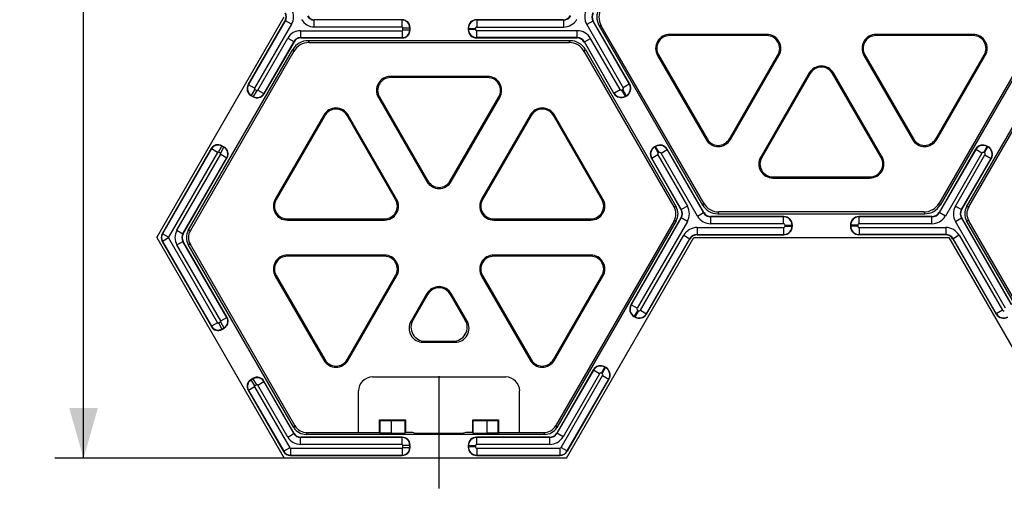
# Model space of a CAD drawing. Units: millimetres. Extents: x 0 to 1188, y 0 to 840.
# Drawn here: x 74 to 211, y 228 to 293 of the extents above; entities that cross this region are included whole.
import ezdxf
from ezdxf.enums import TextEntityAlignment as Align

# ---------------------------------------------------------------- set-up
doc = ezdxf.new("R2010")
doc.units = ezdxf.units.MM
doc.header["$LTSCALE"] = 65.34
doc.linetypes.add('CENTER', pattern=[0.6, 0.375, -0.075, 0.075, -0.075])
doc.layers.get('0').update_dxf_attribs({"linetype": 'CONTINUOUS'})
for name, color, linetype in [('02___PRT_ALL_AXES', 7, 'CONTINUOUS'), ('06___PRT_ALL_SURFS', 7, 'CONTINUOUS'), ('DIMS', 7, 'CONTINUOUS')]:
    doc.layers.add(name, color=color, linetype=linetype)
doc.styles.add('TEXTSTYLE_2', font='t-flexa.ttf')
doc.dimstyles.new('DIMSTYLE_1', dxfattribs={"dimtxt": 7, "dimasz": 7, "dimexe": 0.18, "dimexo": 0.0625, "dimgap": 0.09, "dimtad": 1, "dimdec": 1, "dimdsep": 46, "dimtxsty": 'TEXTSTYLE_2', "dimblk": '_FILLED', "dimblk1": '_FILLED', "dimblk2": '_FILLED', "dimcen": 0.09, "dimclrt": 5, "dimadec": 0, "dimazin": 0, "dimtp": 0.5, "dimtm": 0.5, "dimtfac": 1, "dimtdec": 1, "dimtofl": 0, "dimtmove": 0, "dimatfit": 3, "dimldrblk": '_FILLED', "dimfxl": 1, "dimtolj": 1, "dimarcsym": 0})

# ---------------------------------------------------------------- blocks, each defined once
blk = doc.blocks.new('_FILLED')
at = {"color": 0, "linetype": 'ByBlock'}
blk.add_solid([(0, 0), (-1, 0.286), (-1, -0.286)], dxfattribs=at)
blk = doc.blocks.new('*D1')
at = {"layer": 'DIMS', "color": 2, "linetype": 'Continuous'}
for p, q in [((167.58, 556.62), (78.77, 556.62)), ((82.77, 556.62), (82.77, 394.57)), ((82.77, 232.51), (82.77, 394.57)), ((110.64, 232.51), (78.77, 232.51))]:
    blk.add_line(p, q, dxfattribs=at)
at = {"layer": 'DIMS', "color": 2, "linetype": 'Continuous', "xscale": 7, "yscale": 7, "zscale": 7}
for p, rotation in [((82.77, 556.62), 90), ((82.77, 232.51), 270)]:
    blk.add_blockref('_FILLED', p, dxfattribs=dict(at, rotation=rotation))
at = {"layer": 'DIMS', "color": 5, "linetype": 'Continuous', "style": 'TEXTSTYLE_2'}
blk.add_text('324.1', height=7, rotation=90, dxfattribs=at).set_placement((81.02, 394.57), align=Align.CENTER)

msp = doc.modelspace()

# ---------------------------------------------------------------- linework, layer by layer
at = {"color": 7, "linetype": 'Continuous'}
for p, q in [((92.93, 263.18), (110.64, 293.85)), ((105.64, 284.4), (110.78, 293.32)), ((127.06, 293.46), (114.86, 293.46)), ((128.13, 292), (128.13, 292.39)), ((112.02, 290.39), (107.83, 283.14)), ((112.94, 290.93), (127.06, 290.93)), ((150.38, 290.54), (113.96, 290.54)), ((97.32, 264.16), (111.85, 289.32)), ((112, 289.07), (97.61, 264.16)), ((106.03, 282.94), (106.37, 282.75)), ((100.52, 275.55), (93.69, 263.72)), ((102.32, 275.75), (101.99, 275.94)), ((208.31, 275.89), (208.48, 275.8)), ((96.62, 263.72), (102.72, 274.29)), ((92.93, 263.18), (110.64, 232.51)), ((167.58, 263.18), (202.99, 263.18)), ((202.54, 263.57), (190.5, 263.57)), ((93.69, 262.65), (100.53, 250.82)), ((102.72, 252.08), (96.62, 262.65)), ((111.99, 236.8), (97.32, 262.21)), ((112.14, 237.05), (97.61, 262.21)), ((130.48, 255.39), (128.27, 251.56)), ((130.62, 255.32), (128.53, 251.71)), ((135.81, 251.71), (133.72, 255.32)), ((136.07, 251.56), (133.86, 255.39)), ((101.99, 250.42), (102.33, 250.62)), ((129.95, 248.64), (134.39, 248.64)), ((130.22, 248.79), (134.12, 248.79)), ((106.37, 243.62), (106.03, 243.43)), ((122.92, 243.81), (141.42, 243.81)), ((112.02, 235.97), (107.83, 243.23)), ((105.64, 241.96), (110.56, 233.44)), ((120.97, 236.08), (120.97, 241.86)), ((143.36, 236.08), (143.36, 241.86)), ((123.89, 237.83), (123.94, 237.78)), ((123.89, 236.08), (123.89, 237.83)), ((123.89, 237.83), (127.5, 237.83)), ((125.5, 237.77), (127.43, 237.77)), ((127.5, 237.83), (127.43, 237.77)), ((127.43, 237.77), (127.43, 236.02)), ((127.5, 237.83), (127.5, 236.08)), ((136.84, 237.83), (136.91, 237.77)), ((136.84, 236.08), (136.84, 237.83)), ((136.84, 237.83), (140.44, 237.83)), ((136.91, 236.02), (136.91, 237.77)), ((136.91, 237.77), (138.84, 237.77)), ((140.44, 237.83), (140.39, 237.78)), ((140.44, 237.83), (140.44, 236.08)), ((127.06, 235.44), (112.95, 235.44)), ((146.84, 235.83), (113.68, 235.83)), ((113.82, 236.08), (123.89, 236.08)), ((123.89, 236.08), (123.94, 236.04)), ((125.5, 236.02), (127.43, 236.02)), ((127.5, 236.08), (127.43, 236.02)), ((128.47, 236.07), (127.5, 236.08)), ((128.76, 236.01), (128.47, 236.07)), ((135.87, 236.07), (135.57, 236.01)), ((136.84, 236.08), (135.87, 236.07)), ((136.84, 236.08), (136.91, 236.02)), ((136.91, 236.02), (138.84, 236.02)), ((140.44, 236.08), (140.39, 236.04)), ((140.44, 236.08), (146.69, 236.08)), ((128.13, 233.97), (128.13, 234.37)), ((111.48, 232.9), (127.06, 232.9)), ((149.88, 232.51), (110.64, 232.51))]:
    msp.add_line(p, q, dxfattribs=at)
at = {"color": 9, "linetype": 'Continuous'}
for p, q in [((105.69, 284.42), (110.82, 293.32)), ((111.67, 292.83), (106.53, 283.93)), ((110.78, 293.32), (110.82, 293.32)), ((114.86, 293.46), (114.83, 293.43)), ((127.02, 293.43), (127.06, 293.46)), ((128.09, 292.35), (128.13, 292.39)), ((128.09, 292.04), (128.13, 292)), ((106.97, 283.67), (111.15, 290.92)), ((112, 290.43), (107.81, 283.19)), ((112.02, 290.39), (112, 290.43)), ((112.94, 290.93), (112.92, 290.97)), ((113.96, 290.54), (114.1, 290.29)), ((127.02, 290.97), (127.06, 290.93)), ((111.85, 289.32), (112, 289.07)), ((105.69, 284.42), (105.64, 284.4)), ((106.53, 283.93), (105.69, 284.42)), ((106.56, 283.8), (106.08, 282.95)), ((106.84, 283.64), (106.35, 282.8)), ((106.56, 283.8), (106.84, 283.64)), ((106.97, 283.67), (107.81, 283.19)), ((106.08, 282.95), (106.03, 282.94)), ((106.08, 282.95), (106.35, 282.8)), ((106.35, 282.8), (106.37, 282.75)), ((107.81, 283.19), (107.83, 283.14)), ((100.54, 275.5), (93.74, 263.72)), ((101.38, 275.02), (94.58, 263.23)), ((100.54, 275.5), (100.52, 275.55)), ((101.38, 275.02), (100.54, 275.5)), ((101.51, 275.05), (102, 275.89)), ((101.79, 274.89), (101.51, 275.05)), ((101.79, 274.89), (102.28, 275.73)), ((102, 275.89), (101.99, 275.94)), ((102.28, 275.73), (102, 275.89)), ((102.28, 275.73), (102.32, 275.75)), ((207.94, 274.94), (207.84, 275)), ((208.32, 275.84), (208.43, 275.78)), ((95.73, 264.21), (101.82, 274.76)), ((96.57, 263.72), (102.67, 274.27)), ((101.82, 274.76), (102.67, 274.27)), ((102.67, 274.27), (102.72, 274.29)), ((95.73, 264.21), (96.57, 263.72)), ((97.61, 264.16), (97.32, 264.16)), ((190.53, 264.58), (202.57, 264.58)), ((93.74, 263.72), (93.69, 263.72)), ((94.58, 263.23), (93.74, 263.72)), ((94.58, 263.14), (93.74, 262.65)), ((94.58, 263.14), (101.38, 251.35)), ((96.62, 263.72), (96.57, 263.72)), ((202.57, 263.61), (190.53, 263.61)), ((93.74, 262.65), (93.69, 262.65)), ((93.74, 262.65), (100.54, 250.87)), ((95.73, 262.16), (96.57, 262.65)), ((101.83, 251.61), (95.73, 262.16)), ((102.67, 252.09), (96.57, 262.65)), ((96.62, 262.65), (96.57, 262.65)), ((97.61, 262.21), (97.32, 262.21)), ((101.83, 251.61), (102.67, 252.09)), ((102.67, 252.09), (102.72, 252.08)), ((100.54, 250.87), (100.53, 250.82)), ((101.38, 251.35), (100.54, 250.87)), ((101.51, 251.32), (101.79, 251.47)), ((101.51, 251.32), (102, 250.47)), ((101.79, 251.47), (102.28, 250.63)), ((102, 250.47), (101.99, 250.42)), ((102, 250.47), (102.28, 250.63)), ((102.28, 250.63), (102.33, 250.62)), ((128.53, 251.71), (128.27, 251.56)), ((136.07, 251.56), (135.81, 251.71)), ((130.22, 248.79), (129.95, 248.64)), ((134.39, 248.64), (134.12, 248.79)), ((106.35, 243.57), (106.08, 243.41)), ((106.35, 243.57), (106.37, 243.62)), ((106.84, 242.73), (106.35, 243.57)), ((106.53, 242.44), (105.69, 241.95)), ((106.08, 243.41), (106.03, 243.43)), ((106.56, 242.57), (106.08, 243.41)), ((106.53, 242.44), (111.42, 233.96)), ((106.84, 242.73), (106.56, 242.57)), ((106.97, 242.69), (107.82, 243.18)), ((111.16, 235.45), (106.97, 242.69)), ((107.82, 243.18), (107.83, 243.23)), ((112, 235.93), (107.82, 243.18)), ((105.69, 241.95), (105.64, 241.96)), ((105.69, 241.95), (110.58, 233.48)), ((112.14, 237.05), (111.99, 236.8)), ((123.94, 237.78), (123.94, 236.04)), ((125.5, 237.77), (125.5, 236.02)), ((138.84, 236.02), (138.84, 237.77)), ((140.39, 236.04), (140.39, 237.78)), ((111.16, 235.45), (112, 235.93)), ((112.02, 235.97), (112, 235.93)), ((112.95, 235.44), (112.93, 235.4)), ((112.93, 234.43), (112.93, 235.4)), ((127.02, 235.4), (112.93, 235.4)), ((113.82, 236.08), (113.68, 235.83)), ((127.02, 235.4), (127.06, 235.44)), ((127.02, 234.43), (127.02, 235.4)), ((111.42, 233.96), (110.58, 233.48)), ((127.02, 234.43), (112.93, 234.43)), ((127.12, 234.01), (127.12, 234.33)), ((127.12, 234.33), (128.09, 234.33)), ((127.12, 234.01), (128.09, 234.01)), ((128.09, 234.33), (128.13, 234.37)), ((128.09, 234.01), (128.09, 234.33)), ((128.09, 234.01), (128.13, 233.97)), ((110.58, 233.48), (110.56, 233.44)), ((111.51, 232.94), (111.48, 232.9)), ((111.51, 233.91), (111.51, 232.94)), ((111.51, 233.91), (127.02, 233.91)), ((111.51, 232.94), (127.02, 232.94)), ((127.02, 233.91), (127.02, 232.94)), ((127.02, 232.94), (127.06, 232.9))]:
    msp.add_line(p, q, dxfattribs=at)
for centre, radius, start, end in [((106.61, 283.88), 1.07, 150.0425, 239.9575), ((106.61, 283.88), 0.0973, 149.9927, 240.0073), ((106.89, 283.72), 0.0973, 239.9927, 330.0073), ((106.89, 283.72), 1.07, 240.0425, 329.9575), ((101.47, 274.97), 1.07, 60.0425, 149.9575), ((101.46, 274.97), 0.0973, 59.9927, 150.0073), ((101.74, 274.81), 1.07, 330.0425, 59.9575), ((101.74, 274.81), 0.0973, 329.9927, 60.0073), ((97.5, 263.18), 2.04, 149.9986, 210.0014), ((94.66, 263.18), 1.07, 150.022, 209.978), ((97.5, 263.18), 1.07, 149.9747, 210.0253), ((101.74, 251.56), 1.07, 300.0425, 29.9575), ((101.47, 251.4), 1.07, 210.0425, 299.9575), ((101.47, 251.4), 0.0973, 209.9927, 300.0073), ((101.74, 251.56), 0.0973, 299.9927, 30.0073), ((106.89, 242.64), 1.07, 30.0425, 119.9575), ((106.61, 242.48), 1.07, 120.0425, 209.9575), ((106.61, 242.49), 0.0973, 119.9927, 210.0073), ((106.89, 242.64), 0.0973, 29.9927, 120.0073), ((112.93, 236.47), 2.04, 209.9986, 270.0014), ((112.92, 236.47), 1.07, 209.9747, 270.0253), ((127.02, 234.33), 1.07, 0.0425, 89.9575), ((127.02, 234.33), 0.0973, 359.9927, 90.0073), ((127.02, 234.01), 1.07, 270.0425, 359.9575), ((127.02, 234.01), 0.0973, 269.9927, 0.0073), ((111.51, 234.01), 1.07, 210.022, 269.978)]:
    msp.add_arc(centre, radius, start, end, dxfattribs=at)
at = {"color": 7, "linetype": 'Continuous'}
for centre, start, end in [((122.92, 241.86), 90, 180), ((141.42, 241.86), 0, 90)]:
    msp.add_arc(centre, 1.95, start, end, dxfattribs=at)
for centre, major_axis, ratio, start_param, end_param in [((109.85, 293.85), (1.07, 0), 0.999543, -0.523401, 0.523401), ((114.86, 294.53), (-0.536, -0.928), 0.999543, -0.523401, 0.523401), ((127.06, 292.39), (0.758, 0.758), 0.999315, -0.785056, 0.785056), ((127.06, 292), (-0.758, 0.758), 0.999315, -3.926648, -2.356537), ((113.96, 288.11), (-1.22, 2.11), 0.999949, -0.523577, 0.523577), ((112.94, 289.86), (-0.536, 0.928), 0.999543, -0.523401, 0.523401), ((106.56, 283.87), (1.04, 0.28), 0.999315, 2.356537, 3.926648), ((106.9, 283.67), (-0.28, 1.04), 0.999315, -3.926648, -2.356537), ((101.45, 275.02), (-0.28, 1.04), 0.999315, -0.785056, 0.785056), ((101.79, 274.82), (1.04, 0.28), 0.999315, -0.785056, 0.785056), ((99.01, 263.18), (1.95, 0), 0.999949, 2.618016, 3.665169), ((99.3, 263.18), (1.95, 0), 0.999949, 2.618016, 3.665169), ((94.62, 263.18), (1.07, 0), 0.999543, 2.618192, 3.664994), ((97.54, 263.18), (-1.07, 0), 0.999543, -0.523401, 0.523401), ((101.79, 251.55), (1.04, -0.28), 0.999315, -0.785056, 0.785056), ((101.45, 251.35), (0.28, 1.04), 0.999315, -3.926648, -2.356537), ((129.96, 250.59), (1.7, 0.98), 0.994552, 2.096764, 4.186421), ((130.22, 250.74), (1.7, 0.98), 0.994552, 2.096764, 4.186421), ((134.11, 250.74), (1.7, -0.98), 0.994552, -1.044829, 1.044829), ((134.38, 250.59), (1.7, -0.98), 0.994552, -1.044829, 1.044829), ((106.9, 242.69), (0.28, 1.04), 0.999315, -0.785056, 0.785056), ((106.56, 242.5), (1.04, -0.28), 0.999315, 2.356537, 3.926648), ((113.68, 237.77), (0.97, 1.69), 0.999949, -3.665169, -2.618016), ((113.82, 238.03), (0.97, 1.69), 0.999949, 2.618016, 3.665169), ((125.5, 237.78), (1.56, 0), 0.010472, -3.131121, -1.570796), ((138.84, 237.78), (1.56, 0), 0.010472, -1.570796, -0.010472), ((112.95, 236.51), (-0.536, -0.928), 0.999543, -0.523401, 0.523401), ((125.5, 236.04), (1.56, 0), 0.008727, -3.131121, -1.570796), ((127.06, 234.36), (0.758, 0.758), 0.999315, -0.785056, 0.785056), ((132.17, 236.01), (3.41, 0), 0.008727, -3.10198, -0.039613), ((138.84, 236.04), (1.56, 0), 0.008727, -1.570796, -0.010472), ((127.06, 233.98), (-0.758, 0.758), 0.999315, -3.926648, -2.356537), ((111.49, 233.98), (0.536, 0.928), 0.999543, -3.664994, -2.618192)]:
    msp.add_ellipse(centre, major_axis=major_axis, ratio=ratio, start_param=start_param, end_param=end_param, dxfattribs=at)
at = {"color": 9, "linetype": 'Continuous'}
for points in [[(94.58, 263.23), (94.56, 263.21), (94.56, 263.16), (94.58, 263.14)], [(111.42, 233.96), (111.44, 233.93), (111.47, 233.91), (111.51, 233.91)]]:
    msp.add_open_spline(points, degree=3, dxfattribs=at)
at = {"layer": '02___PRT_ALL_AXES', "color": 2, "linetype": 'CENTER'}
msp.add_line((132.17, 228.33), (132.17, 243.91), dxfattribs=at)
at = {"layer": '06___PRT_ALL_SURFS', "color": 9, "linetype": 'Continuous'}
for p, q in [((111.67, 292.83), (110.82, 293.32)), ((114.83, 292.45), (114.83, 293.43)), ((127.02, 293.43), (114.83, 293.43)), ((127.02, 292.45), (127.02, 293.43)), ((137.41, 293.43), (137.38, 293.46)), ((137.41, 293.43), (137.41, 292.45)), ((137.41, 293.43), (149.45, 293.43)), ((149.43, 293.46), (149.45, 293.43)), ((149.45, 293.43), (149.45, 292.45)), ((153.54, 293.27), (152.7, 292.78)), ((152.7, 292.78), (157.76, 284.01)), ((153.54, 293.27), (158.6, 284.5)), ((153.58, 293.27), (153.54, 293.27)), ((112.92, 291.94), (112.92, 290.97)), ((112.92, 291.94), (127.02, 291.94)), ((127.02, 292.45), (114.83, 292.45)), ((127.02, 291.94), (127.02, 290.97)), ((127.12, 292.04), (127.12, 292.35)), ((127.12, 292.35), (128.09, 292.35)), ((127.12, 292.04), (128.09, 292.04)), ((128.09, 292.04), (128.09, 292.35)), ((136.25, 292.26), (136.21, 292.29)), ((136.25, 292.13), (136.21, 292.1)), ((136.25, 292.13), (136.25, 292.26)), ((136.25, 292.26), (137.22, 292.26)), ((136.25, 292.13), (137.22, 292.13)), ((137.22, 292.13), (137.22, 292.26)), ((137.41, 292.45), (149.45, 292.45)), ((137.41, 290.97), (137.41, 291.94)), ((151.36, 291.94), (137.41, 291.94)), ((151.36, 290.97), (151.36, 291.94)), ((154.69, 292.63), (154.4, 292.63)), ((164.21, 291.42), (164.21, 291.26)), ((177.7, 291.42), (177.7, 291.26)), ((192.88, 291.42), (192.88, 291.26)), ((206.37, 291.42), (206.37, 291.26)), ((111.15, 290.92), (112, 290.43)), ((112.92, 290.97), (127.02, 290.97)), ((137.41, 290.97), (137.38, 290.93)), ((151.36, 290.97), (137.41, 290.97)), ((150.23, 290.29), (150.38, 290.54)), ((151.34, 290.93), (151.36, 290.97)), ((152.35, 290.35), (152.37, 290.38)), ((152.37, 290.38), (153.21, 290.87)), ((156.47, 283.27), (152.37, 290.38)), ((157.32, 283.76), (153.21, 290.87)), ((152.34, 289.07), (152.49, 289.32)), ((162.52, 288.5), (162.66, 288.57)), ((179.39, 288.5), (179.25, 288.57)), ((191.19, 288.5), (191.32, 288.57)), ((208.05, 288.5), (207.92, 288.57)), ((183.6, 286.06), (183.73, 285.99)), ((186.97, 286.06), (186.84, 285.99)), ((125.42, 285.58), (125.42, 285.42)), ((138.91, 285.58), (138.91, 285.42)), ((156.47, 283.27), (156.46, 283.22)), ((156.47, 283.27), (157.32, 283.76)), ((157.69, 283.75), (157.58, 283.69)), ((158.07, 282.84), (157.58, 283.69)), ((158.18, 282.91), (157.69, 283.75)), ((158.6, 284.5), (157.76, 284.01)), ((158.6, 284.5), (158.65, 284.49)), ((123.74, 282.65), (123.87, 282.73)), ((140.6, 282.65), (140.47, 282.73)), ((158.07, 282.84), (158.06, 282.79)), ((158.18, 282.91), (158.07, 282.84)), ((158.18, 282.91), (158.23, 282.89)), ((116.15, 280.22), (116.28, 280.14)), ((119.52, 280.22), (119.39, 280.14)), ((144.82, 280.22), (144.95, 280.14)), ((148.19, 280.22), (148.06, 280.14)), ((169.27, 276.81), (169.4, 276.89)), ((172.64, 276.81), (172.51, 276.89)), ((197.93, 276.81), (198.07, 276.89)), ((201.31, 276.81), (201.18, 276.89)), ((162.15, 275.78), (162.1, 275.8)), ((162.25, 275.84), (162.15, 275.78)), ((162.63, 274.94), (162.15, 275.78)), ((162.25, 275.84), (162.27, 275.89)), ((162.74, 275), (162.25, 275.84)), ((162.74, 275), (162.63, 274.94)), ((163.01, 274.93), (163.85, 275.42)), ((163.85, 275.42), (163.86, 275.47)), ((168.91, 266.65), (163.85, 275.42)), ((206.73, 275.42), (201.67, 266.65)), ((206.73, 275.42), (206.71, 275.47)), ((207.57, 274.93), (206.73, 275.42)), ((207.84, 275), (208.32, 275.84)), ((207.94, 274.94), (208.43, 275.78)), ((208.32, 275.84), (208.31, 275.89)), ((208.43, 275.78), (208.48, 275.8)), ((161.72, 274.19), (161.67, 274.2)), ((162.56, 274.67), (161.72, 274.19)), ((161.72, 274.19), (165.82, 267.08)), ((162.56, 274.67), (166.67, 267.56)), ((168.07, 266.16), (163.01, 274.93)), ((176.86, 274.38), (176.99, 274.3)), ((193.72, 274.38), (193.59, 274.3)), ((207.57, 274.93), (202.51, 266.16)), ((203.91, 267.56), (208.01, 274.67)), ((204.75, 267.08), (208.86, 274.19)), ((208.01, 274.67), (208.86, 274.19)), ((208.86, 274.19), (208.91, 274.2)), ((130.48, 270.97), (130.62, 271.05)), ((133.86, 270.97), (133.72, 271.05)), ((178.54, 271.46), (178.54, 271.61)), ((192.03, 271.46), (192.03, 271.61)), ((109.4, 268.54), (109.54, 268.46)), ((126.27, 268.54), (126.13, 268.46)), ((138.07, 268.54), (138.2, 268.46)), ((154.93, 268.54), (154.8, 268.46)), ((165.11, 267.47), (164.81, 267.47)), ((165.78, 267.08), (165.82, 267.08)), ((166.67, 267.56), (165.82, 267.08)), ((168.94, 267.96), (168.79, 267.71)), ((201.64, 267.96), (201.79, 267.71)), ((203.91, 267.56), (204.75, 267.08)), ((204.79, 267.08), (204.75, 267.08)), ((205.76, 267.47), (205.47, 267.47)), ((111.09, 265.62), (111.09, 265.77)), ((124.58, 265.62), (124.58, 265.77)), ((139.76, 265.62), (139.76, 265.77)), ((153.25, 265.62), (153.25, 265.77)), ((165.82, 265.91), (158.85, 253.83)), ((166.67, 265.42), (159.7, 253.35)), ((165.11, 265.52), (164.81, 265.52)), ((165.78, 265.91), (165.82, 265.91)), ((166.67, 265.42), (165.82, 265.91)), ((168.07, 266.16), (168.91, 266.65)), ((168.93, 266.69), (168.91, 266.65)), ((169.94, 266.1), (169.92, 266.07)), ((169.92, 265.09), (169.92, 266.07)), ((180.04, 266.07), (169.92, 266.07)), ((171.05, 266.75), (170.9, 266.49)), ((180.04, 266.07), (180.08, 266.1)), ((180.04, 265.09), (180.04, 266.07)), ((190.53, 266.07), (190.5, 266.1)), ((190.53, 265.09), (190.53, 266.07)), ((200.65, 266.07), (190.53, 266.07)), ((199.53, 266.75), (199.68, 266.49)), ((200.63, 266.1), (200.65, 266.07)), ((200.65, 265.09), (200.65, 266.07)), ((201.64, 266.69), (201.67, 266.65)), ((202.51, 266.16), (201.67, 266.65)), ((203.91, 265.42), (204.75, 265.91)), ((210.88, 253.35), (203.91, 265.42)), ((211.72, 253.83), (204.75, 265.91)), ((204.79, 265.91), (204.75, 265.91)), ((205.76, 265.52), (205.47, 265.52)), ((168.01, 264.58), (168.01, 263.61)), ((168.01, 264.58), (180.04, 264.58)), ((180.04, 265.09), (169.92, 265.09)), ((180.04, 264.58), (180.04, 263.61)), ((180.24, 264.78), (180.24, 264.9)), ((180.24, 264.9), (181.21, 264.9)), ((180.24, 264.78), (181.21, 264.78)), ((181.21, 264.9), (181.25, 264.94)), ((181.21, 264.78), (181.21, 264.9)), ((181.21, 264.78), (181.25, 264.74)), ((189.36, 264.9), (189.33, 264.94)), ((189.36, 264.78), (189.33, 264.74)), ((189.36, 264.9), (189.36, 264.78)), ((190.34, 264.9), (189.36, 264.9)), ((190.34, 264.78), (189.36, 264.78)), ((190.34, 264.9), (190.34, 264.78)), ((200.65, 265.09), (190.53, 265.09)), ((190.53, 264.58), (190.53, 263.61)), ((202.57, 264.58), (202.57, 263.61)), ((160.14, 253.09), (166.16, 263.51)), ((160.98, 252.6), (167, 263.02)), ((166.16, 263.51), (167, 263.02)), ((167.02, 262.99), (167, 263.02)), ((168.03, 263.57), (168.01, 263.61)), ((168.01, 263.61), (180.04, 263.61)), ((180.04, 263.61), (180.08, 263.57)), ((190.53, 263.61), (190.5, 263.57)), ((202.54, 263.57), (202.57, 263.61)), ((203.56, 262.99), (203.58, 263.02)), ((204.42, 263.51), (203.58, 263.02)), ((203.58, 263.02), (209.59, 252.6)), ((204.42, 263.51), (210.44, 253.09)), ((111.09, 260.75), (111.09, 260.6)), ((124.58, 260.75), (124.58, 260.6)), ((139.76, 260.75), (139.76, 260.6)), ((153.25, 260.75), (153.25, 260.6)), ((109.4, 257.83), (109.54, 257.9)), ((126.27, 257.83), (126.13, 257.9)), ((138.07, 257.83), (138.2, 257.9)), ((154.93, 257.83), (154.8, 257.9)), ((130.48, 255.39), (130.62, 255.32)), ((133.86, 255.39), (133.72, 255.32)), ((158.85, 253.83), (158.8, 253.82)), ((159.7, 253.35), (158.85, 253.83)), ((159.28, 252.24), (159.23, 252.22)), ((159.77, 253.08), (159.28, 252.24)), ((159.28, 252.24), (159.39, 252.18)), ((159.87, 253.02), (159.39, 252.18)), ((159.39, 252.18), (159.4, 252.13)), ((159.77, 253.08), (159.87, 253.02)), ((160.14, 253.09), (160.98, 252.6)), ((160.98, 252.6), (161, 252.55)), ((209.59, 252.6), (209.58, 252.55)), ((210.44, 253.09), (209.59, 252.6)), ((116.15, 246.15), (116.28, 246.22)), ((119.52, 246.15), (119.39, 246.22)), ((144.82, 246.15), (144.95, 246.22)), ((148.19, 246.15), (148.06, 246.22)), ((154.72, 244.33), (155.2, 245.18)), ((154.82, 244.27), (155.31, 245.12)), ((155.2, 245.18), (155.19, 245.23)), ((155.31, 245.12), (155.2, 245.18)), ((155.31, 245.12), (155.36, 245.13)), ((153.61, 244.75), (148.55, 235.98)), ((149.12, 234.01), (154.89, 244.01)), ((154.45, 244.26), (149.39, 235.5)), ((149.97, 233.52), (155.74, 243.52)), ((153.61, 244.75), (153.59, 244.8)), ((154.45, 244.26), (153.61, 244.75)), ((154.82, 244.27), (154.72, 244.33)), ((154.89, 244.01), (155.74, 243.52)), ((155.74, 243.52), (155.79, 243.53)), ((148.38, 237.05), (148.53, 236.8)), ((137.41, 235.4), (137.38, 235.44)), ((137.41, 234.43), (137.41, 235.4)), ((147.54, 235.4), (137.41, 235.4)), ((146.69, 236.08), (146.84, 235.83)), ((147.51, 235.44), (147.54, 235.4)), ((147.54, 234.43), (147.54, 235.4)), ((148.53, 236.02), (148.55, 235.98)), ((149.39, 235.5), (148.55, 235.98)), ((136.25, 234.23), (136.21, 234.27)), ((136.25, 234.11), (136.21, 234.07)), ((136.25, 234.23), (136.25, 234.11)), ((137.22, 234.23), (136.25, 234.23)), ((137.22, 234.11), (136.25, 234.11)), ((137.22, 234.23), (137.22, 234.11)), ((147.54, 234.43), (137.41, 234.43)), ((149.12, 234.01), (149.97, 233.52)), ((137.41, 232.94), (137.38, 232.9)), ((137.41, 233.91), (137.41, 232.94)), ((137.41, 233.91), (148.96, 233.91)), ((137.41, 232.94), (148.96, 232.94)), ((148.96, 233.91), (148.96, 232.94)), ((148.96, 232.94), (148.98, 232.9)), ((149.97, 233.52), (149.99, 233.49))]:
    msp.add_line(p, q, dxfattribs=at)
at = {"layer": '06___PRT_ALL_SURFS', "color": 7, "linetype": 'Continuous'}
for p, q in [((149.43, 293.46), (137.38, 293.46)), ((158.65, 284.49), (153.58, 293.27)), ((136.21, 292.29), (136.21, 292.1)), ((154.4, 292.63), (168.79, 267.71)), ((168.94, 267.96), (154.69, 292.63)), ((177.7, 291.42), (164.21, 291.42)), ((206.37, 291.42), (192.88, 291.42)), ((215.88, 292.63), (201.64, 267.96)), ((216.18, 292.63), (201.79, 267.71)), ((114.1, 290.29), (150.23, 290.29)), ((137.38, 290.93), (151.34, 290.93)), ((152.35, 290.35), (156.46, 283.22)), ((177.7, 291.26), (164.21, 291.26)), ((206.37, 291.26), (192.88, 291.26)), ((164.81, 267.47), (152.34, 289.07)), ((152.49, 289.32), (165.11, 267.47)), ((205.47, 267.47), (218.09, 289.32)), ((205.76, 267.47), (218.23, 289.07)), ((162.52, 288.5), (169.27, 276.81)), ((162.66, 288.57), (169.4, 276.89)), ((172.51, 276.89), (179.25, 288.57)), ((172.64, 276.81), (179.39, 288.5)), ((191.19, 288.5), (197.93, 276.81)), ((191.32, 288.57), (198.07, 276.89)), ((201.18, 276.89), (207.92, 288.57)), ((201.31, 276.81), (208.05, 288.5)), ((183.6, 286.06), (176.86, 274.38)), ((183.73, 285.99), (176.99, 274.3)), ((193.59, 274.3), (186.84, 285.99)), ((193.72, 274.38), (186.97, 286.06)), ((138.91, 285.58), (125.42, 285.58)), ((138.91, 285.42), (125.42, 285.42)), ((123.74, 282.65), (130.48, 270.97)), ((123.87, 282.73), (130.62, 271.05)), ((133.72, 271.05), (140.47, 282.73)), ((133.86, 270.97), (140.6, 282.65)), ((158.06, 282.79), (158.23, 282.89)), ((116.15, 280.22), (109.4, 268.54)), ((116.28, 280.14), (109.54, 268.46)), ((126.13, 268.46), (119.39, 280.14)), ((126.27, 268.54), (119.52, 280.22)), ((144.82, 280.22), (138.07, 268.54)), ((144.95, 280.14), (138.2, 268.46)), ((154.8, 268.46), (148.06, 280.14)), ((154.93, 268.54), (148.19, 280.22)), ((162.27, 275.89), (162.1, 275.8)), ((168.93, 266.69), (163.86, 275.47)), ((206.71, 275.47), (201.64, 266.69)), ((161.67, 274.2), (165.78, 267.08)), ((204.79, 267.08), (208.91, 274.2)), ((178.54, 271.61), (192.03, 271.61)), ((178.54, 271.46), (192.03, 271.46)), ((111.09, 265.77), (124.58, 265.77)), ((111.09, 265.62), (124.58, 265.62)), ((139.76, 265.77), (153.25, 265.77)), ((139.76, 265.62), (153.25, 265.62)), ((164.81, 265.52), (148.38, 237.05)), ((165.11, 265.52), (148.53, 236.8)), ((165.78, 265.91), (158.8, 253.82)), ((180.08, 266.1), (169.94, 266.1)), ((170.9, 266.49), (199.68, 266.49)), ((199.53, 266.75), (171.05, 266.75)), ((200.63, 266.1), (190.5, 266.1)), ((211.77, 253.82), (204.79, 265.91)), ((222.05, 236.8), (205.47, 265.52)), ((222.2, 237.05), (205.76, 265.52)), ((181.25, 264.74), (181.25, 264.94)), ((189.33, 264.94), (189.33, 264.74)), ((149.88, 232.51), (167.58, 263.18)), ((161, 252.55), (167.02, 262.99)), ((168.03, 263.57), (180.08, 263.57)), ((202.99, 263.18), (220.7, 232.51)), ((203.56, 262.99), (209.58, 252.55)), ((124.58, 260.75), (111.09, 260.75)), ((124.58, 260.6), (111.09, 260.6)), ((153.25, 260.75), (139.76, 260.75)), ((153.25, 260.6), (139.76, 260.6)), ((109.4, 257.83), (116.15, 246.15)), ((109.54, 257.9), (116.28, 246.22)), ((119.39, 246.22), (126.13, 257.9)), ((119.52, 246.15), (126.27, 257.83)), ((138.07, 257.83), (144.82, 246.15)), ((138.2, 257.9), (144.95, 246.22)), ((148.06, 246.22), (154.8, 257.9)), ((148.19, 246.15), (154.93, 257.83)), ((159.23, 252.22), (159.4, 252.13)), ((155.36, 245.13), (155.19, 245.23)), ((153.59, 244.8), (148.53, 236.02)), ((149.99, 233.49), (155.79, 243.53)), ((147.51, 235.44), (137.38, 235.44)), ((136.21, 234.27), (136.21, 234.07)), ((137.38, 232.9), (148.98, 232.9))]:
    msp.add_line(p, q, dxfattribs=at)
at = {"layer": '06___PRT_ALL_SURFS', "color": 9, "linetype": 'Continuous'}
for centre, radius, start, end in [((109.9, 293.85), 1.07, 329.9747, 30.0253), ((109.9, 293.85), 2.04, 329.9986, 30.0014), ((154.55, 293.85), 2.14, 149.9988, 210.0012), ((154.55, 293.85), 1.17, 149.9764, 210.0236), ((114.83, 294.5), 2.04, 209.9986, 270.0014), ((114.83, 294.5), 1.07, 209.9747, 270.0253), ((127.02, 292.35), 1.07, 0.0425, 89.9575), ((137.41, 292.26), 1.17, 90.0379, 179.9621), ((149.45, 294.59), 1.17, 269.9764, 330.0236), ((149.45, 294.59), 2.14, 269.9988, 330.0012), ((112.92, 289.9), 2.04, 89.9986, 150.0014), ((127.02, 292.35), 0.0973, 359.9927, 90.0073), ((127.02, 292.04), 1.07, 270.0425, 359.9575), ((127.02, 292.04), 0.0973, 269.9927, 0.0073), ((137.41, 292.14), 1.17, 180.0379, 269.9621), ((137.41, 292.26), 0.195, 89.9933, 180.0067), ((137.41, 292.13), 0.195, 179.9933, 270.0067), ((151.36, 289.8), 2.14, 29.9988, 90.0012), ((112.92, 289.9), 1.07, 89.9747, 150.0253), ((151.36, 289.8), 1.17, 29.9764, 90.0236), ((157.49, 283.86), 1.17, 210.0379, 299.9621), ((157.49, 283.86), 0.195, 209.9933, 300.0067), ((157.59, 283.92), 0.195, 299.9933, 30.0067), ((157.59, 283.92), 1.17, 300.0385, 29.9615), ((162.73, 274.77), 1.17, 120.038, 209.962), ((162.84, 274.83), 1.17, 30.038, 119.962), ((162.84, 274.83), 0.195, 29.9925, 120.0075), ((207.74, 274.83), 1.17, 60.038, 149.962), ((207.74, 274.83), 0.195, 59.9925, 150.0075), ((207.84, 274.77), 1.17, 330.038, 59.962), ((162.73, 274.77), 0.195, 119.9925, 210.0075), ((207.84, 274.77), 0.195, 329.9925, 60.0075), ((164.81, 266.49), 1.17, 329.9764, 30.0236), ((164.81, 266.49), 2.14, 329.9988, 30.0012), ((205.76, 266.49), 2.14, 149.9988, 210.0012), ((205.76, 266.49), 1.17, 149.9764, 210.0236), ((169.92, 267.24), 2.14, 209.9988, 270.0012), ((169.92, 267.23), 1.17, 209.9764, 270.0236), ((180.04, 264.9), 1.17, 0.038, 89.962), ((190.53, 264.9), 1.17, 90.038, 179.962), ((200.65, 267.23), 1.17, 269.9764, 330.0236), ((200.65, 267.24), 2.14, 269.9988, 330.0012), ((168.01, 262.44), 2.14, 89.9988, 150.0012), ((180.04, 264.9), 0.195, 359.9925, 90.0075), ((180.04, 264.78), 1.17, 270.038, 359.962), ((180.04, 264.78), 0.195, 269.9925, 0.0075), ((190.53, 264.78), 1.17, 180.038, 269.962), ((190.53, 264.9), 0.195, 89.9925, 180.0075), ((190.53, 264.78), 0.195, 179.9925, 270.0075), ((202.57, 262.44), 2.14, 29.9988, 90.0012), ((168.01, 262.44), 1.17, 89.9764, 150.0236), ((202.57, 262.44), 1.17, 29.9764, 90.0236), ((159.87, 253.25), 1.17, 150.038, 239.962), ((159.86, 253.25), 0.195, 149.9925, 240.0075), ((159.97, 253.19), 1.17, 240.038, 329.962), ((159.97, 253.19), 0.195, 239.9925, 330.0075), ((210.61, 253.19), 1.17, 210.038, 299.962), ((210.6, 253.19), 0.195, 209.9925, 300.0075), ((154.62, 244.16), 1.17, 60.038, 149.962), ((154.72, 244.1), 1.17, 330.038, 59.962), ((154.62, 244.17), 0.195, 59.9925, 150.0075), ((154.73, 244.1), 0.195, 329.9925, 60.0075), ((137.41, 234.23), 1.17, 90.038, 179.962), ((147.54, 236.57), 1.17, 269.9764, 330.0236), ((147.54, 236.57), 2.14, 269.9988, 330.0012), ((137.41, 234.11), 1.17, 180.038, 269.962), ((137.41, 234.23), 0.195, 89.9925, 180.0075), ((137.41, 234.11), 0.195, 179.9925, 270.0075), ((148.96, 234.11), 0.195, 270.002, 329.998), ((148.95, 234.11), 1.17, 270.022, 329.978)]:
    msp.add_arc(centre, radius, start, end, dxfattribs=at)
at = {"layer": '06___PRT_ALL_SURFS', "color": 7, "linetype": 'Continuous'}
for centre, radius, start, end in [((164.21, 289.47), 1.95, 90, 210), ((177.7, 289.47), 1.95, 330, 90), ((192.88, 289.47), 1.95, 90, 210), ((206.37, 289.47), 1.95, 330, 90), ((164.21, 289.47), 1.79, 90, 210), ((177.7, 289.47), 1.79, 330, 90), ((192.88, 289.47), 1.79, 90, 210), ((206.37, 289.47), 1.79, 330, 90), ((185.29, 285.09), 1.95, 30, 150), ((185.29, 285.09), 1.79, 30, 150), ((125.42, 283.63), 1.95, 90, 210), ((125.42, 283.63), 1.79, 90, 210), ((138.91, 283.63), 1.95, 330, 90), ((138.91, 283.63), 1.79, 330, 90), ((117.84, 279.25), 1.95, 30, 150), ((117.84, 279.25), 1.79, 30, 150), ((146.5, 279.25), 1.95, 30, 150), ((146.5, 279.25), 1.79, 30, 150), ((170.95, 277.79), 1.95, 210, 330), ((170.95, 277.79), 1.79, 210, 330), ((199.62, 277.79), 1.95, 210, 330), ((199.62, 277.79), 1.79, 210, 330), ((178.54, 273.41), 1.95, 150, 270), ((178.54, 273.41), 1.79, 150, 270), ((192.03, 273.41), 1.95, 270, 30), ((192.03, 273.41), 1.79, 270, 30), ((132.17, 271.95), 1.95, 210, 330), ((132.17, 271.95), 1.79, 210, 330), ((111.09, 267.56), 1.95, 150, 270), ((111.09, 267.56), 1.79, 150, 270), ((124.58, 267.56), 1.95, 270, 30), ((124.58, 267.56), 1.79, 270, 30), ((139.76, 267.56), 1.95, 150, 270), ((139.76, 267.56), 1.79, 150, 270), ((153.25, 267.56), 1.95, 270, 30), ((153.25, 267.56), 1.79, 270, 30), ((111.09, 258.8), 1.95, 90, 210), ((111.09, 258.8), 1.79, 90, 210), ((124.58, 258.8), 1.95, 330, 90), ((124.58, 258.8), 1.79, 330, 90), ((139.76, 258.8), 1.95, 90, 210), ((139.76, 258.8), 1.79, 90, 210), ((153.25, 258.8), 1.95, 330, 90), ((153.25, 258.8), 1.79, 330, 90), ((132.17, 254.42), 1.95, 30, 150), ((132.17, 254.42), 1.79, 30, 150), ((117.84, 247.12), 1.95, 210, 330), ((117.84, 247.12), 1.79, 210, 330), ((146.5, 247.12), 1.95, 210, 330), ((146.5, 247.12), 1.79, 210, 330)]:
    msp.add_arc(centre, radius, start, end, dxfattribs=at)
for centre, major_axis, ratio, start_param, end_param in [((154.6, 293.85), (-1.17, 0), 0.999543, -0.523401, 0.523401), ((156.51, 293.85), (2.43, 0), 0.999949, 2.618016, 3.665169), ((156.8, 293.85), (2.43, 0), 0.999949, 2.618016, 3.665169), ((137.38, 292.29), (-0.827, 0.827), 0.999315, -0.785056, 0.785056), ((149.43, 294.63), (0.58, -1.01), 0.999543, -0.523401, 0.523401), ((137.38, 292.1), (0.827, 0.827), 0.999315, -3.926648, -2.356537), ((114.1, 287.85), (-1.22, 2.11), 0.999949, -0.523577, 0.523577), ((150.23, 287.85), (-1.22, -2.11), 0.999949, 2.618016, 3.665169), ((150.38, 288.11), (1.22, 2.11), 0.999949, -0.523577, 0.523577), ((151.34, 289.76), (0.58, 1.01), 0.999543, -0.523401, 0.523401), ((157.47, 283.81), (0.3, 1.13), 0.999315, -3.926648, -2.356537), ((157.64, 283.9), (1.13, -0.3), 0.999315, -0.785056, 0.785056), ((162.68, 274.78), (1.13, -0.3), 0.999315, 2.356537, 3.926648), ((162.85, 274.88), (0.3, 1.13), 0.999315, -0.785056, 0.785056), ((207.73, 274.88), (-0.3, 1.13), 0.999315, -0.785056, 0.785056), ((207.89, 274.78), (1.13, 0.3), 0.999315, -0.785056, 0.785056), ((163.13, 266.49), (1.95, 0), 0.999949, -0.523577, 0.523577), ((163.42, 266.49), (1.95, 0), 0.999949, -0.523577, 0.523577), ((164.77, 266.49), (1.17, 0), 0.999543, -0.523401, 0.523401), ((170.9, 268.93), (1.22, 2.11), 0.999949, -3.665169, -2.618016), ((171.05, 269.18), (1.22, 2.11), 0.999949, 2.618016, 3.665169), ((199.53, 269.18), (-1.22, 2.11), 0.999949, 2.618016, 3.665169), ((199.68, 268.93), (-1.22, 2.11), 0.999949, -3.665169, -2.618016), ((205.8, 266.49), (-1.17, 0), 0.999543, -0.523401, 0.523401), ((207.15, 266.49), (1.95, 0), 0.999949, 2.618016, 3.665169), ((207.45, 266.49), (1.95, 0), 0.999949, 2.618016, 3.665169), ((169.94, 267.27), (-0.58, -1.01), 0.999543, -0.523401, 0.523401), ((180.08, 264.93), (0.827, 0.827), 0.999315, -0.785056, 0.785056), ((190.5, 264.93), (0.827, -0.827), 0.999315, 2.356537, 3.926648), ((200.63, 267.27), (0.58, -1.01), 0.999543, -0.523401, 0.523401), ((180.08, 264.74), (0.827, -0.827), 0.999315, -0.785056, 0.785056), ((190.5, 264.74), (0.827, 0.827), 0.999315, 2.356537, 3.926648), ((168.03, 262.4), (-0.58, 1.01), 0.999543, -0.523401, 0.523401), ((202.54, 262.4), (0.58, 1.01), 0.999543, -0.523401, 0.523401), ((159.82, 253.24), (1.13, 0.3), 0.999315, 2.356537, 3.926648), ((159.98, 253.14), (-0.3, 1.13), 0.999315, -3.926648, -2.356537), ((210.59, 253.14), (0.3, 1.13), 0.999315, -3.926648, -2.356537), ((154.61, 244.21), (-0.3, 1.13), 0.999315, -0.785056, 0.785056), ((154.77, 244.12), (1.13, 0.3), 0.999315, -0.785056, 0.785056), ((146.69, 238.03), (-0.97, 1.69), 0.999949, 2.618016, 3.665169), ((146.84, 237.77), (-0.97, 1.69), 0.999949, -3.665169, -2.618016), ((137.38, 234.27), (0.827, -0.827), 0.999315, 2.356537, 3.926648), ((147.51, 236.6), (0.58, -1.01), 0.999543, -0.523401, 0.523401), ((137.38, 234.07), (0.827, 0.827), 0.999315, 2.356537, 3.926648), ((148.98, 234.07), (-0.58, 1.01), 0.999543, -3.664994, -2.618192)]:
    msp.add_ellipse(centre, major_axis=major_axis, ratio=ratio, start_param=start_param, end_param=end_param, dxfattribs=at)

# ---------------------------------------------------------------- dimensions: what is measured, and where the dimension line sits
at = {"layer": 'DIMS', "color": 2, "linetype": 'Continuous'}
dim = msp.add_linear_dim(base=(82.77, 232.51), p1=(167.58, 556.62), p2=(110.64, 232.51), angle=270, dimstyle='DIMSTYLE_1', dxfattribs=at)
dim.commit()
dim.dimension.update_dxf_attribs({"geometry": '*D1', "text_midpoint": (81.45, 386.74), "dimtype": 160})

doc.saveas('drawing.dxf')
